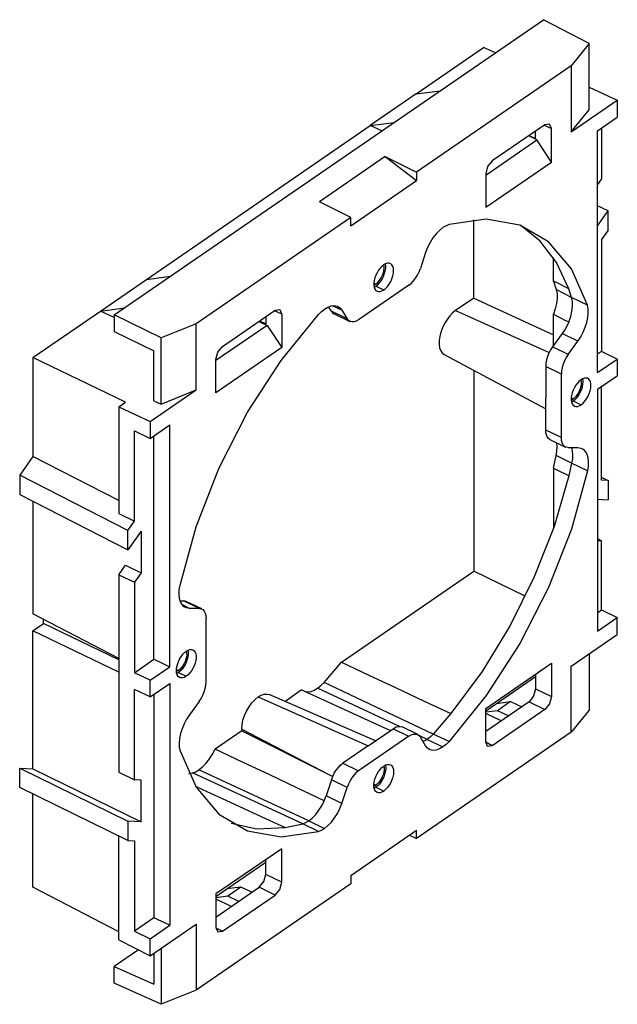
# Model space of a CAD drawing. Extents: x 110.75 to 115.13, y 254.07 to 261.29.
import ezdxf

# ---------------------------------------------------------------- set-up
doc = ezdxf.new("R2010")
doc.units = 0
doc.layers.get('0').update_dxf_attribs({"linetype": 'CONTINUOUS'})

msp = doc.modelspace()

# ---------------------------------------------------------------- linework, layer by layer
at = {"color": 7}
for p, q in [((111.445423, 259.123405), (114.590794, 261.287606)), ((114.926106, 261.112988), (114.590794, 261.287606)), ((114.926106, 261.112988), (114.794211, 260.948533)), ((114.926106, 260.627001), (114.926106, 261.112988)), ((113.658046, 260.743835), (114.15246, 261.084021)), ((114.238646, 261.045308), (114.15246, 261.084021)), ((114.794211, 260.948533), (113.661327, 260.169042)), ((114.794211, 260.948533), (114.794211, 260.464849)), ((113.658046, 260.743835), (113.320583, 260.51164)), ((113.658046, 260.743835), (113.83397, 260.766867)), ((114.926106, 260.792842), (115.131704, 260.697064)), ((114.794211, 260.464849), (115.131704, 260.697064)), ((115.131704, 260.697064), (115.131704, 260.572452)), ((114.794211, 260.464849), (114.926106, 260.627001)), ((111.681474, 259.383836), (113.320583, 260.51164)), ((113.320583, 260.51164), (113.496507, 260.534672)), ((113.405524, 260.47207), (113.320583, 260.51164)), ((114.601411, 260.517172), (114.215724, 260.251796)), ((114.595775, 260.513293), (114.649613, 260.48911)), ((114.635496, 260.522692), (114.601411, 260.517172)), ((114.649613, 260.48911), (114.635496, 260.522692)), ((114.987077, 260.47294), (115.131704, 260.572452)), ((114.542758, 260.406357), (114.482739, 260.435519)), ((114.486957, 260.438421), (114.533023, 260.417728)), ((114.533023, 260.417728), (114.533023, 260.470117)), ((114.649613, 260.244151), (114.649613, 260.48911)), ((114.987077, 258.700466), (114.987077, 260.47294)), ((115.016797, 260.493389), (115.016797, 260.121869)), ((114.167522, 260.148173), (114.542758, 260.406357)), ((114.649613, 260.244151), (114.542758, 260.406357)), ((113.431932, 260.284441), (112.949841, 259.952734)), ((113.431932, 260.284441), (113.661327, 260.169042)), ((113.431932, 260.284441), (113.661327, 260.107796)), ((114.167522, 259.912444), (114.649613, 260.244151)), ((114.215724, 260.251796), (114.181639, 260.210412)), ((113.661327, 260.169042), (113.661327, 260.107796)), ((114.181639, 260.210412), (114.167522, 260.157403)), ((114.167522, 260.157403), (114.167522, 259.912444)), ((113.179236, 259.776089), (113.661327, 260.107796)), ((115.016797, 260.121869), (114.987077, 260.079623)), ((113.179236, 259.837335), (112.949841, 259.952734)), ((115.065006, 259.886983), (114.987077, 259.922592)), ((114.987077, 259.776211), (115.065006, 259.886983)), ((115.065006, 259.745562), (115.065006, 259.886983)), ((113.179236, 259.837335), (112.046353, 259.057844)), ((113.179236, 259.776089), (113.179236, 259.837335)), ((114.171871, 259.824596), (113.898624, 259.785499)), ((114.080147, 259.246818), (114.080147, 259.820305)), ((114.418051, 259.78218), (114.171871, 259.824596)), ((113.80382, 259.717406), (113.780523, 259.687181)), ((113.828734, 259.74325), (113.80382, 259.717406)), ((113.854469, 259.763889), (113.828734, 259.74325)), ((113.876815, 259.777059), (113.854469, 259.763889)), ((113.898624, 259.785499), (113.876815, 259.777059)), ((114.628298, 259.659777), (114.418051, 259.78218)), ((114.567503, 259.664529), (114.424221, 259.779918)), ((115.065006, 259.745562), (115.016797, 259.677036)), ((113.759585, 259.653541), (113.741677, 259.617559)), ((113.780523, 259.687181), (113.759585, 259.653541)), ((114.68564, 259.508345), (114.567503, 259.664529)), ((114.79504, 259.461797), (114.628298, 259.659777)), ((115.016797, 259.677036), (115.016797, 258.855645)), ((113.727369, 259.580384), (113.688698, 259.463308)), ((113.741677, 259.617559), (113.727369, 259.580384)), ((113.434389, 259.498096), (113.420282, 259.490154)), ((113.434956, 259.482342), (113.432818, 259.497389)), ((113.447955, 259.502203), (113.434389, 259.498096)), ((113.460457, 259.502317), (113.447955, 259.502203)), ((113.471415, 259.498433), (113.460457, 259.502317)), ((113.480408, 259.490702), (113.471415, 259.498433)), ((114.663056, 259.371684), (114.663056, 259.544363)), ((114.77628, 259.314479), (114.68564, 259.508345)), ((113.371564, 259.43266), (113.362574, 259.413948)), ((113.382214, 259.450203), (113.371564, 259.43266)), ((113.394159, 259.465978), (113.382214, 259.450203)), ((113.406994, 259.479448), (113.394159, 259.465978)), ((113.420282, 259.490154), (113.406994, 259.479448)), ((113.411784, 259.41518), (113.41753, 259.431657)), ((113.41753, 259.431657), (113.421315, 259.447936)), ((113.422533, 259.477592), (113.419922, 259.489906)), ((113.420031, 259.409297), (113.42711, 259.428288)), ((113.421315, 259.447936), (113.423003, 259.463433)), ((113.423003, 259.463433), (113.422533, 259.477592)), ((113.42711, 259.428288), (113.432054, 259.447208)), ((113.432054, 259.447208), (113.434699, 259.465427)), ((113.434699, 259.465427), (113.434956, 259.482342)), ((113.487091, 259.479419), (113.480408, 259.490702)), ((113.491206, 259.465019), (113.487091, 259.479419)), ((113.487091, 259.409115), (113.491206, 259.429178)), ((113.492595, 259.448055), (113.491206, 259.465019)), ((113.491206, 259.429178), (113.492595, 259.448055)), ((113.66722, 259.414537), (113.679159, 259.438525)), ((113.679159, 259.438525), (113.688698, 259.463308)), ((114.912272, 259.19537), (114.79504, 259.461797)), ((111.344011, 259.151641), (111.681474, 259.383836)), ((111.681474, 259.383836), (111.857399, 259.406868)), ((113.348246, 259.356785), (113.362828, 259.349586)), ((113.350729, 259.375579), (113.348277, 259.35723)), ((113.348277, 259.35723), (113.348277, 259.340279)), ((113.355549, 259.394702), (113.350729, 259.375579)), ((113.362574, 259.413948), (113.355549, 259.394702)), ((113.362828, 259.349586), (113.374188, 259.358774)), ((113.374188, 259.358774), (113.385141, 259.370378)), ((113.375953, 259.344832), (113.388641, 259.358088)), ((113.385141, 259.370378), (113.395293, 259.383981)), ((113.388641, 259.358088), (113.400472, 259.373604)), ((113.395293, 259.383981), (113.404282, 259.399096)), ((113.400472, 259.373604), (113.411052, 259.390865)), ((113.404282, 259.399096), (113.411784, 259.41518)), ((113.411052, 259.390865), (113.420031, 259.409297)), ((113.460457, 259.349566), (113.471415, 259.368529)), ((113.471415, 259.368529), (113.480408, 259.388637)), ((113.480408, 259.388637), (113.487091, 259.409115)), ((113.603964, 259.340971), (113.621121, 259.354731)), ((113.621121, 259.354731), (113.637731, 259.371961)), ((113.637731, 259.371961), (113.653262, 259.39211)), ((113.653262, 259.39211), (113.66722, 259.414537)), ((114.691362, 259.357383), (114.663056, 259.371684)), ((114.663056, 259.371684), (114.684061, 259.308459)), ((114.719668, 259.343081), (114.691362, 259.357383)), ((113.603964, 259.340971), (113.236599, 259.088202)), ((113.348171, 259.341799), (113.355444, 259.345082)), ((113.348277, 259.340279), (113.350729, 259.325304)), ((113.350292, 259.327041), (113.362828, 259.334276)), ((113.350729, 259.325304), (113.355549, 259.312815)), ((113.355444, 259.345082), (113.362828, 259.349586)), ((113.355549, 259.312815), (113.362574, 259.303237)), ((113.362574, 259.303237), (113.371564, 259.296896)), ((113.362828, 259.334276), (113.375953, 259.344832)), ((113.362828, 259.334276), (113.420282, 259.306443)), ((113.371564, 259.296896), (113.382214, 259.294008)), ((113.382214, 259.294008), (113.394159, 259.294672)), ((113.394159, 259.294672), (113.406994, 259.298864)), ((113.406994, 259.298864), (113.420282, 259.306443)), ((113.420282, 259.306443), (113.434389, 259.317915)), ((113.434389, 259.317915), (113.447955, 259.332476)), ((113.447955, 259.332476), (113.460457, 259.349566)), ((114.684061, 259.308459), (114.689951, 259.278469)), ((114.797365, 259.251037), (114.684061, 259.308459)), ((114.747974, 259.32878), (114.719668, 259.343081)), ((114.77628, 259.314479), (114.747974, 259.32878)), ((114.797365, 259.251037), (114.77628, 259.314479)), ((114.080147, 259.246818), (113.947301, 259.155412)), ((114.080147, 259.246818), (114.663056, 258.976285)), ((114.690734, 259.244165), (114.686381, 259.206756)), ((114.689951, 259.278469), (114.690734, 259.244165)), ((114.803201, 259.221263), (114.797365, 259.251037)), ((114.912272, 259.19537), (114.797365, 259.251037)), ((114.803947, 259.187196), (114.803201, 259.221263)), ((110.849596, 258.811455), (111.344011, 259.151641)), ((111.344011, 259.151641), (111.519935, 259.174674)), ((111.445423, 259.104398), (111.344011, 259.151641)), ((112.239152, 258.891798), (112.624839, 259.157173)), ((112.673041, 259.129111), (112.619203, 259.153295)), ((112.624839, 259.157173), (112.658924, 259.162693)), ((112.658924, 259.162693), (112.673041, 259.129111)), ((112.941939, 259.127244), (112.963748, 259.148815)), ((112.963748, 259.148815), (112.986094, 259.166396)), ((112.986094, 259.166396), (113.01183, 259.181171)), ((113.01183, 259.181171), (113.036744, 259.189612)), ((113.036959, 259.149602), (113.016586, 259.183247)), ((113.036744, 259.189612), (113.060041, 259.191447)), ((113.036959, 259.149602), (113.045606, 259.138765)), ((113.151865, 259.093935), (113.036959, 259.149602)), ((113.113195, 259.157797), (113.04473, 259.190965)), ((113.045606, 259.138765), (113.056295, 259.131351)), ((113.060041, 259.191447), (113.080978, 259.186619)), ((113.080978, 259.186619), (113.098887, 259.175281)), ((113.098887, 259.175281), (113.113195, 259.157797)), ((113.113195, 259.157797), (113.151865, 259.093935)), ((113.92531, 259.137723), (113.904052, 259.115506)), ((113.947301, 259.155412), (113.92531, 259.137723)), ((113.947301, 259.155412), (114.633587, 258.848482)), ((114.677045, 259.167556), (114.663056, 259.127944)), ((114.686381, 259.206756), (114.677045, 259.167556)), ((114.790243, 259.111124), (114.799576, 259.150044)), ((114.799576, 259.150044), (114.803947, 259.187196)), ((114.917816, 259.168242), (114.912272, 259.19537)), ((114.916041, 259.10383), (114.919085, 259.137422)), ((114.919085, 259.137422), (114.917816, 259.168242)), ((111.790704, 258.955645), (111.445423, 259.123405)), ((111.445423, 259.123405), (111.445423, 259.000912)), ((112.506167, 259.07552), (112.566186, 259.046359)), ((112.556452, 259.05773), (112.510385, 259.078422)), ((112.556452, 259.110118), (112.556452, 259.05773)), ((112.668692, 258.79032), (112.941939, 259.127244)), ((112.673041, 259.129111), (112.673041, 258.884153)), ((113.056295, 259.131351), (113.171201, 259.075684)), ((113.161404, 259.082279), (113.151865, 259.093935)), ((113.173343, 259.07472), (113.161404, 259.082279)), ((113.187301, 259.071502), (113.173343, 259.07472)), ((113.202833, 259.072725), (113.187301, 259.071502)), ((113.219442, 259.078352), (113.202833, 259.072725)), ((113.236599, 259.088202), (113.219442, 259.078352)), ((113.884232, 259.0895), (113.866511, 259.060571)), ((113.904052, 259.115506), (113.884232, 259.0895)), ((114.663056, 259.127944), (114.691362, 259.113912)), ((114.663056, 258.895847), (114.663056, 259.127944)), ((114.691362, 259.113912), (114.719668, 259.09988)), ((114.719668, 259.09988), (114.747974, 259.085848)), ((114.747974, 259.085848), (114.77628, 259.071816)), ((114.77628, 259.071816), (114.762505, 259.041821)), ((114.77628, 259.071816), (114.790243, 259.111124)), ((114.897505, 259.032392), (114.908776, 259.068469)), ((114.908776, 259.068469), (114.916041, 259.10383)), ((111.445423, 259.000912), (111.736897, 258.859295)), ((112.046353, 259.057844), (111.790704, 258.955645)), ((112.046353, 258.57416), (112.046353, 259.057844)), ((112.566186, 259.046359), (112.19095, 258.788174)), ((112.566186, 259.046359), (112.673041, 258.884153)), ((113.839634, 258.997857), (113.831372, 258.96616)), ((113.851478, 259.02968), (113.839634, 258.997857)), ((113.866511, 259.060571), (113.851478, 259.02968)), ((114.746515, 259.013084), (114.728653, 258.986223)), ((114.762505, 259.041821), (114.746515, 259.013084)), ((114.864403, 258.962392), (114.882566, 258.996678)), ((114.882566, 258.996678), (114.897505, 259.032392)), ((111.790704, 258.469658), (111.790704, 258.955645)), ((113.826967, 258.935643), (113.826566, 258.907321)), ((113.831372, 258.96616), (113.826967, 258.935643)), ((114.728653, 258.986223), (114.657431, 258.888097)), ((114.84356, 258.930556), (114.728653, 258.986223)), ((114.772338, 258.83243), (114.84356, 258.930556)), ((114.84356, 258.930556), (114.864403, 258.962392)), ((111.736897, 258.493828), (111.736897, 258.859295)), ((112.673041, 258.884153), (112.19095, 258.552446)), ((112.19095, 258.797404), (112.205068, 258.850413)), ((112.205068, 258.850413), (112.239152, 258.891798)), ((113.826566, 258.907321), (113.830183, 258.882139)), ((113.830183, 258.882139), (113.837697, 258.860932)), ((113.837697, 258.860932), (113.848857, 258.844408)), ((114.643088, 258.866111), (114.63067, 258.842402)), ((114.657431, 258.888097), (114.643088, 258.866111)), ((114.772338, 258.83243), (114.657431, 258.888097)), ((115.016797, 258.855645), (114.987077, 258.835196)), ((115.131704, 258.799978), (115.016797, 258.855645)), ((110.849596, 258.811455), (110.849596, 258.085824)), ((111.528938, 258.483332), (110.849596, 258.811455)), ((112.19095, 258.552446), (112.19095, 258.797404)), ((112.422513, 258.409131), (112.668692, 258.79032)), ((113.848857, 258.844408), (113.863294, 258.833115)), ((113.863294, 258.833115), (114.60702, 258.434368)), ((114.613126, 258.792871), (114.608559, 258.768631)), ((114.620576, 258.817726), (114.613126, 258.792871)), ((114.63067, 258.842402), (114.620576, 258.817726)), ((114.745577, 258.786735), (114.735482, 258.762059)), ((114.757994, 258.810444), (114.745577, 258.786735)), ((114.772338, 258.83243), (114.757994, 258.810444)), ((114.987077, 258.700466), (115.131704, 258.799978)), ((115.131704, 258.799978), (115.131704, 258.677504)), ((114.080147, 258.716849), (114.080147, 257.24368)), ((114.608559, 258.768631), (114.60702, 258.745779)), ((114.721927, 258.690112), (114.60702, 258.745779)), ((114.60702, 258.745779), (114.60702, 258.512457)), ((114.723465, 258.712964), (114.721927, 258.690112)), ((114.728033, 258.737204), (114.723465, 258.712964)), ((114.735482, 258.762059), (114.728033, 258.737204)), ((114.721927, 258.223469), (114.721927, 258.690112)), ((114.853266, 258.637451), (114.840431, 258.623981)), ((114.866554, 258.648158), (114.853266, 258.637451)), ((114.868565, 258.63746), (114.866195, 258.64791)), ((114.879111, 258.655403), (114.866554, 258.648158)), ((114.869362, 258.625599), (114.868565, 258.63746)), ((114.880831, 258.645134), (114.87909, 258.655393)), ((114.891287, 258.659636), (114.879111, 258.655403)), ((114.880025, 258.615015), (114.881414, 258.633892)), ((114.881414, 258.633892), (114.880831, 258.645134)), ((114.902711, 258.66073), (114.891287, 258.659636)), ((114.913036, 258.65865), (114.902711, 258.66073)), ((114.921949, 258.653461), (114.913036, 258.65865)), ((114.929179, 258.64532), (114.921949, 258.653461)), ((114.934506, 258.634474), (114.929179, 258.64532)), ((114.937769, 258.621253), (114.934506, 258.634474)), ((114.987077, 258.577992), (115.131704, 258.677504)), ((111.70886, 258.341945), (112.046353, 258.57416)), ((111.790704, 258.469658), (112.046353, 258.57416)), ((114.808846, 258.571952), (114.801821, 258.552706)), ((114.817837, 258.590664), (114.808846, 258.571952)), ((114.828486, 258.608206), (114.817837, 258.590664)), ((114.840431, 258.623981), (114.828486, 258.608206)), ((114.84258, 258.543525), (114.851712, 258.559328)), ((114.851712, 258.559328), (114.859206, 258.576084)), ((114.859206, 258.576084), (114.864775, 258.59315)), ((114.860234, 258.554367), (114.869227, 258.574474)), ((114.864775, 258.59315), (114.868204, 258.609869)), ((114.868204, 258.609869), (114.869362, 258.625599)), ((114.869227, 258.574474), (114.87591, 258.594953)), ((114.87591, 258.594953), (114.880025, 258.615015)), ((114.92668, 258.54664), (114.933363, 258.567119)), ((114.933363, 258.567119), (114.937478, 258.587182)), ((114.937478, 258.587182), (114.938867, 258.606058)), ((114.938867, 258.606058), (114.937769, 258.621253)), ((114.987077, 258.577992), (114.987077, 256.805518)), ((115.016797, 257.91178), (115.016797, 258.598441)), ((111.736897, 258.493828), (111.790704, 258.469658)), ((114.60702, 258.279136), (114.60702, 258.512457)), ((114.794444, 258.499803), (114.801716, 258.503085)), ((114.794519, 258.514789), (114.809101, 258.507589)), ((114.797001, 258.533583), (114.794549, 258.515234)), ((114.794549, 258.515234), (114.794549, 258.498283)), ((114.794549, 258.498283), (114.797001, 258.483308)), ((114.796564, 258.485045), (114.809101, 258.49228)), ((114.801821, 258.552706), (114.797001, 258.533583)), ((114.801716, 258.503085), (114.809101, 258.507589)), ((114.809101, 258.507589), (114.820857, 258.517149)), ((114.809101, 258.49228), (114.823208, 258.503752)), ((114.809101, 258.49228), (114.866554, 258.464446)), ((114.820857, 258.517149), (114.832162, 258.529283)), ((114.823208, 258.503752), (114.836774, 258.518313)), ((114.832162, 258.529283), (114.84258, 258.543525)), ((114.836774, 258.518313), (114.849276, 258.535403)), ((114.849276, 258.535403), (114.860234, 258.554367)), ((114.880662, 258.475918), (114.894227, 258.490479)), ((114.894227, 258.490479), (114.906729, 258.50757)), ((114.906729, 258.50757), (114.917687, 258.526533)), ((114.917687, 258.526533), (114.92668, 258.54664)), ((111.479046, 258.449003), (111.528938, 258.483332)), ((111.479046, 258.449003), (111.70886, 258.341945)), ((111.479046, 258.449003), (111.479046, 257.66655)), ((114.797001, 258.483308), (114.801821, 258.470819)), ((114.801821, 258.470819), (114.808846, 258.46124)), ((114.808846, 258.46124), (114.817837, 258.454899)), ((114.817837, 258.454899), (114.828486, 258.452012)), ((114.828486, 258.452012), (114.840431, 258.452675)), ((114.840431, 258.452675), (114.853266, 258.456868)), ((114.853266, 258.456868), (114.866554, 258.464446)), ((114.866554, 258.464446), (114.880662, 258.475918)), ((112.212266, 257.997404), (112.422513, 258.409131)), ((111.593953, 257.610883), (111.593953, 258.272999)), ((111.593953, 258.272999), (111.70886, 258.217332)), ((111.70886, 258.341945), (111.70886, 258.217332)), ((111.70886, 258.217332), (111.853487, 258.316844)), ((111.853487, 256.544371), (111.853487, 258.316844)), ((114.608331, 258.259911), (114.60702, 258.279136)), ((114.721927, 258.223469), (114.60702, 258.279136)), ((111.736897, 256.59888), (111.736897, 258.236624)), ((114.612227, 258.243014), (114.608331, 258.259911)), ((114.618604, 258.228902), (114.612227, 258.243014)), ((114.627287, 258.217959), (114.618604, 258.228902)), ((114.63804, 258.210484), (114.627287, 258.217959)), ((114.63804, 258.210484), (114.752947, 258.154817)), ((114.723465, 258.202734), (114.721927, 258.223469)), ((114.728033, 258.184778), (114.723465, 258.202734)), ((114.691017, 258.157214), (114.688538, 258.18602)), ((114.689511, 258.125564), (114.691017, 258.157214)), ((114.735482, 258.170175), (114.728033, 258.184778)), ((114.745577, 258.159391), (114.735482, 258.170175)), ((114.757994, 258.152769), (114.745577, 258.159391)), ((114.772338, 258.150522), (114.757994, 258.152769)), ((114.772338, 258.150522), (114.84356, 258.150406)), ((114.796576, 258.150482), (114.80223, 258.126)), ((114.80223, 258.126), (114.804265, 258.098248)), ((114.84356, 258.150406), (114.864403, 258.147253)), ((114.864403, 258.147253), (114.882566, 258.13796)), ((114.882566, 258.13796), (114.897505, 258.122805)), ((110.849596, 258.085824), (110.753178, 257.948772)), ((111.479046, 257.763052), (110.849596, 258.085824)), ((114.663056, 257.999802), (114.684061, 258.091932)), ((114.684061, 258.091932), (114.689511, 258.125564)), ((114.797365, 258.035815), (114.684061, 258.091932)), ((114.802629, 258.06793), (114.797365, 258.035815)), ((114.804265, 258.098248), (114.802629, 258.06793)), ((114.897505, 258.122805), (114.908776, 258.102238)), ((114.908776, 258.102238), (114.916041, 258.076875)), ((114.916041, 258.076875), (114.919085, 258.047472)), ((112.045524, 257.569968), (112.212266, 257.997404)), ((114.691362, 257.985691), (114.663056, 257.999802)), ((114.663056, 257.999802), (114.663056, 257.557663)), ((114.719668, 257.971579), (114.691362, 257.985691)), ((114.797365, 258.035815), (114.77628, 257.943357)), ((114.912272, 257.980148), (114.797365, 258.035815)), ((114.917816, 258.014905), (114.912272, 257.980148)), ((114.919085, 258.047472), (114.917816, 258.014905)), ((110.753178, 257.948772), (110.753178, 257.80735)), ((111.545744, 257.542357), (110.753178, 257.948772)), ((114.77628, 257.943357), (114.668304, 257.572938)), ((114.747974, 257.957468), (114.719668, 257.971579)), ((114.77628, 257.943357), (114.747974, 257.957468)), ((114.912272, 257.980148), (114.79504, 257.552395)), ((115.016797, 257.932645), (115.065006, 257.909596)), ((115.065006, 257.909596), (115.016797, 257.91178)), ((115.065006, 257.909596), (115.065006, 257.768174)), ((110.753178, 257.80735), (111.545744, 257.400935)), ((114.987077, 257.771706), (115.065006, 257.768174)), ((110.849596, 257.757909), (110.849596, 256.932152)), ((111.479046, 257.66655), (111.593953, 257.610883)), ((111.545744, 257.542357), (111.593953, 257.610883)), ((111.928292, 257.142215), (112.045524, 257.569968)), ((114.668304, 257.572938), (114.523681, 257.203699)), ((114.79504, 257.552395), (114.628298, 257.124958)), ((111.545744, 257.400935), (111.545744, 257.542357)), ((111.642162, 257.537987), (111.545744, 257.400935)), ((111.642162, 257.537987), (111.642162, 257.231801)), ((115.016797, 257.466947), (114.987077, 257.481345)), ((115.016797, 257.466947), (114.987077, 257.468294)), ((115.016797, 256.960697), (115.016797, 257.466947)), ((111.479046, 257.218942), (111.528938, 257.28986)), ((111.528938, 257.28986), (111.642162, 257.231801)), ((111.479046, 257.218942), (111.593953, 257.163275)), ((111.479046, 257.218942), (111.479046, 255.770969)), ((111.642162, 257.231801), (111.593953, 257.163275)), ((113.111123, 256.576934), (114.080147, 257.24368)), ((114.457737, 257.061303), (114.080147, 257.24368)), ((114.523681, 257.203699), (114.346301, 256.84557)), ((111.593953, 257.163275), (111.593953, 256.500526)), ((111.922748, 257.107457), (111.928292, 257.142215)), ((114.628298, 257.124958), (114.418051, 256.713232)), ((111.921478, 257.074891), (111.922748, 257.107457)), ((111.924522, 257.045487), (111.921478, 257.074891)), ((111.931788, 257.020124), (111.924522, 257.045487)), ((111.929081, 257.027547), (111.953319, 257.027508)), ((111.943058, 256.999558), (111.931788, 257.020124)), ((111.957998, 256.984402), (111.943058, 256.999558)), ((111.997004, 256.971956), (111.944832, 256.997231)), ((111.953319, 257.027508), (111.963445, 257.026421)), ((112.068225, 256.971841), (111.953319, 257.027508)), ((111.97616, 256.975109), (111.957998, 256.984402)), ((111.963445, 257.026421), (111.97271, 257.023213)), ((112.087617, 256.967546), (111.97271, 257.023213)), ((111.997004, 256.971956), (111.97616, 256.975109)), ((112.068225, 256.971841), (111.997004, 256.971956)), ((112.068225, 256.971841), (112.082569, 256.969593)), ((111.479046, 256.604357), (110.849596, 256.932152)), ((112.082569, 256.969593), (112.094986, 256.962972)), ((112.094986, 256.962972), (112.105081, 256.952187)), ((112.105081, 256.952187), (112.112531, 256.937584)), ((112.112531, 256.937584), (112.117098, 256.919629)), ((112.117098, 256.919629), (112.118637, 256.898894)), ((112.118637, 256.432251), (112.118637, 256.898894)), ((114.987077, 256.940248), (115.016797, 256.960697)), ((114.987077, 256.805518), (115.131704, 256.90503)), ((115.016797, 256.960697), (115.131704, 256.90503)), ((115.131704, 256.780418), (115.131704, 256.90503)), ((110.849596, 256.808317), (110.926743, 256.861398)), ((110.926743, 256.861398), (110.926743, 256.891977)), ((111.479046, 256.594634), (110.926743, 256.861398)), ((114.346301, 256.84557), (114.140932, 256.508178)), ((110.849596, 255.796067), (110.849596, 256.808317)), ((111.479046, 256.504291), (110.849596, 256.808317)), ((114.794211, 256.548203), (115.131704, 256.780418)), ((114.418051, 256.713232), (114.171871, 256.332042)), ((111.927527, 256.604443), (111.937853, 256.620732)), ((111.937853, 256.620732), (111.949277, 256.635359)), ((111.949277, 256.635359), (111.961453, 256.647881)), ((111.961453, 256.647881), (111.97401, 256.657916)), ((111.975043, 256.615697), (111.971258, 256.599419)), ((111.97365, 256.657668), (111.976261, 256.645354)), ((111.97401, 256.657916), (111.987297, 256.665495)), ((111.976731, 256.631194), (111.975043, 256.615697)), ((111.976261, 256.645354), (111.976731, 256.631194)), ((111.985782, 256.614969), (111.980838, 256.59605)), ((111.988427, 256.633189), (111.985782, 256.614969)), ((111.986546, 256.665151), (111.988684, 256.650103)), ((111.987297, 256.665495), (112.000132, 256.669687)), ((111.988684, 256.650103), (111.988427, 256.633189)), ((112.000132, 256.669687), (112.012078, 256.670351)), ((112.012078, 256.670351), (112.022727, 256.667463)), ((112.022727, 256.667463), (112.031717, 256.661122)), ((112.031717, 256.661122), (112.038742, 256.651544)), ((112.038742, 256.651544), (112.043563, 256.639055)), ((112.043563, 256.639055), (112.046015, 256.62408)), ((112.046015, 256.62408), (112.046015, 256.607129)), ((114.926106, 256.638954), (114.926106, 256.22667)), ((111.593953, 256.500526), (111.736897, 256.59888)), ((111.70886, 256.444859), (111.853487, 256.544371)), ((111.736897, 256.59888), (111.853487, 256.544371)), ((111.902795, 256.533011), (111.906057, 256.550721)), ((111.906057, 256.550721), (111.911384, 256.568898)), ((111.911384, 256.568898), (111.918614, 256.586989)), ((111.918614, 256.586989), (111.927527, 256.604443)), ((111.938869, 256.53814), (111.927916, 256.526536)), ((111.949021, 256.551743), (111.938869, 256.53814)), ((111.9542, 256.541366), (111.942369, 256.52585)), ((111.95801, 256.566858), (111.949021, 256.551743)), ((111.96478, 256.558626), (111.9542, 256.541366)), ((111.965512, 256.582942), (111.95801, 256.566858)), ((111.973759, 256.577058), (111.96478, 256.558626)), ((111.971258, 256.599419), (111.965512, 256.582942)), ((111.980838, 256.59605), (111.973759, 256.577058)), ((112.031717, 256.550411), (112.022727, 256.531698)), ((112.038742, 256.569656), (112.031717, 256.550411)), ((112.043563, 256.588779), (112.038742, 256.569656)), ((112.046015, 256.607129), (112.043563, 256.588779)), ((112.982967, 256.42868), (113.111123, 256.576934)), ((113.111123, 256.576934), (113.311618, 256.48285)), ((114.167522, 256.23821), (114.649613, 256.569917)), ((114.649613, 256.569917), (114.649613, 256.324958)), ((114.794211, 256.064518), (114.794211, 256.548203)), ((111.70886, 256.444859), (111.593953, 256.500526)), ((111.901696, 256.516304), (111.902795, 256.533011)), ((111.903086, 256.49934), (111.901696, 256.516304)), ((111.909172, 256.512843), (111.901899, 256.509561)), ((111.901974, 256.524547), (111.916556, 256.517347)), ((111.907201, 256.48494), (111.903086, 256.49934)), ((111.916556, 256.502038), (111.90402, 256.494803)), ((111.913883, 256.473657), (111.907201, 256.48494)), ((111.916556, 256.517347), (111.909172, 256.512843)), ((111.922876, 256.465926), (111.913883, 256.473657)), ((111.927916, 256.526536), (111.916556, 256.517347)), ((111.92968, 256.512594), (111.916556, 256.502038)), ((111.916556, 256.502038), (111.97401, 256.474204)), ((111.933834, 256.462042), (111.922876, 256.465926)), ((111.942369, 256.52585), (111.92968, 256.512594)), ((111.959902, 256.466263), (111.946336, 256.462156)), ((111.97401, 256.474204), (111.959902, 256.466263)), ((111.987297, 256.484911), (111.97401, 256.474204)), ((112.000132, 256.498381), (111.987297, 256.484911)), ((112.012078, 256.514156), (112.000132, 256.498381)), ((112.022727, 256.531698), (112.012078, 256.514156)), ((113.311618, 256.48285), (113.512111, 256.388766)), ((114.140932, 256.508178), (113.913097, 256.200597)), ((114.24744, 256.274872), (114.533023, 256.471371)), ((114.533023, 256.489696), (114.533023, 256.381605)), ((111.70886, 256.322384), (111.70886, 256.444859)), ((111.70886, 256.322384), (111.853487, 256.421896)), ((111.853487, 256.421896), (111.853487, 254.649423)), ((111.946336, 256.462156), (111.933834, 256.462042)), ((112.112531, 256.385158), (112.117098, 256.409399)), ((112.117098, 256.409399), (112.118637, 256.432251)), ((112.935216, 256.386338), (112.959382, 256.405352)), ((112.959382, 256.405352), (112.982967, 256.42868)), ((113.783717, 256.050786), (112.982967, 256.42868)), ((111.593953, 255.715302), (111.593953, 256.378051)), ((111.70886, 256.322384), (111.593953, 256.378051)), ((111.736897, 256.341676), (111.736897, 254.703932)), ((112.082569, 256.311918), (112.094986, 256.335627)), ((112.094986, 256.335627), (112.105081, 256.360303)), ((112.105081, 256.360303), (112.112531, 256.385158)), ((112.477411, 256.303969), (112.501028, 256.323174)), ((112.501028, 256.323174), (112.522817, 256.335654)), ((112.501028, 256.323174), (113.305375, 255.963443)), ((112.522817, 256.335654), (112.543894, 256.342705)), ((112.543894, 256.342705), (112.563571, 256.344095)), ((112.563571, 256.344095), (112.581205, 256.33978)), ((113.360134, 256.00112), (112.581205, 256.33978)), ((112.694722, 256.290425), (112.81634, 256.374106)), ((113.018791, 256.281368), (112.81634, 256.374106)), ((112.84628, 256.36039), (112.866675, 256.359271)), ((112.866675, 256.359271), (112.888634, 256.363303)), ((112.888634, 256.363303), (112.911656, 256.372395)), ((112.911656, 256.372395), (112.935216, 256.386338)), ((113.535628, 256.106637), (112.935216, 256.386338)), ((113.512111, 256.388766), (113.712604, 256.294682)), ((114.171871, 256.332042), (113.898624, 255.995119)), ((114.518906, 256.328596), (114.484822, 256.287212)), ((114.533023, 256.381605), (114.518906, 256.328596)), ((114.533023, 256.381605), (114.649613, 256.324958)), ((114.649613, 256.324958), (114.635496, 256.271949)), ((112.068225, 256.289932), (111.997004, 256.191807)), ((112.068225, 256.289932), (112.082569, 256.311918)), ((112.415427, 256.219236), (112.433772, 256.250982)), ((112.433772, 256.250982), (112.454701, 256.279593)), ((112.454701, 256.279593), (112.477411, 256.303969)), ((113.221259, 256.188642), (113.018791, 256.281368)), ((113.712604, 256.294682), (113.913097, 256.200597)), ((114.484822, 256.287212), (114.167522, 256.068891)), ((114.167522, 256.219884), (114.24744, 256.274872)), ((114.24744, 256.274872), (114.35007, 256.288308)), ((114.35007, 256.288308), (114.253652, 256.221967)), ((114.35007, 256.288308), (114.431371, 256.250434)), ((114.484822, 256.287212), (114.601411, 256.230565)), ((114.635496, 256.271949), (114.601411, 256.230565)), ((111.997004, 256.191807), (111.97616, 256.159971)), ((112.389185, 256.151292), (112.400372, 256.185575)), ((112.400372, 256.185575), (112.415427, 256.219236)), ((113.423742, 256.095927), (113.221259, 256.188642)), ((113.913097, 256.200597), (113.783717, 256.050786)), ((114.167522, 255.993251), (114.167522, 256.23821)), ((114.253652, 256.221967), (114.167522, 256.210691)), ((114.281875, 256.147573), (114.167522, 256.200844)), ((114.601411, 256.230565), (114.215724, 255.965189)), ((114.334953, 256.184093), (114.253652, 256.221967)), ((114.926106, 256.22667), (114.794211, 256.064518)), ((111.957998, 256.125684), (111.943058, 256.08997)), ((111.97616, 256.159971), (111.957998, 256.125684)), ((112.37997, 256.086105), (112.382296, 256.117705)), ((112.382296, 256.117705), (112.389185, 256.151292)), ((113.506922, 256.099998), (113.524167, 256.105576)), ((113.524167, 256.105576), (113.540197, 256.106368)), ((113.540197, 256.106368), (113.554456, 256.102346)), ((111.931788, 256.053894), (111.924522, 256.018532)), ((111.943058, 256.08997), (111.931788, 256.053894)), ((112.37997, 256.073858), (112.185717, 255.9402)), ((112.37997, 256.086105), (112.37997, 256.073858)), ((112.37997, 256.086105), (113.018981, 255.753916)), ((112.37997, 256.073858), (113.018981, 255.753916)), ((113.603964, 256.03416), (113.236599, 255.781391)), ((113.305375, 255.963443), (113.489058, 256.089827)), ((113.468285, 256.075534), (113.423742, 256.095927)), ((113.489058, 256.089827), (113.506922, 256.099998)), ((113.489058, 256.089827), (113.603964, 256.03416)), ((113.669362, 256.046679), (113.554456, 256.102346)), ((113.603964, 256.03416), (113.621121, 256.044011)), ((113.621121, 256.044011), (113.637731, 256.049637)), ((113.637731, 256.049637), (113.653262, 256.050861)), ((113.653262, 256.050861), (113.66722, 256.047642)), ((114.794211, 256.064518), (113.661327, 255.285027)), ((113.66722, 256.047642), (113.679159, 256.040084)), ((113.679159, 256.040084), (113.688698, 256.028427)), ((113.739563, 256.011634), (113.679855, 256.039449)), ((113.783717, 256.050786), (113.761908, 256.029215)), ((113.898624, 255.995119), (113.783717, 256.050786)), ((111.924522, 256.018532), (111.921478, 255.984941)), ((111.921478, 255.984941), (111.922748, 255.954121)), ((113.305375, 255.963443), (113.121692, 255.837058)), ((113.727369, 255.964566), (113.688698, 256.028427)), ((113.724231, 256.002119), (113.709071, 255.994783)), ((113.739563, 256.011634), (113.724231, 256.002119)), ((113.741677, 255.947081), (113.727369, 255.964566)), ((113.761908, 256.029215), (113.739563, 256.011634)), ((113.739563, 256.011634), (113.854469, 255.955967)), ((113.876815, 255.973548), (113.854469, 255.955967)), ((113.898624, 255.995119), (113.876815, 255.973548)), ((114.181639, 255.959669), (114.167522, 255.993251)), ((114.215724, 255.965189), (114.167581, 255.99026)), ((114.215724, 255.965189), (114.181639, 255.959669)), ((111.922748, 255.954121), (111.928292, 255.926993)), ((111.928292, 255.926993), (112.045524, 255.660565)), ((112.144289, 255.8682), (112.166485, 255.902942)), ((112.166485, 255.902942), (112.185717, 255.9402)), ((112.385439, 255.845585), (112.185717, 255.9402)), ((113.759585, 255.935744), (113.741677, 255.947081)), ((113.780523, 255.930916), (113.759585, 255.935744)), ((113.80382, 255.932751), (113.780523, 255.930916)), ((113.828734, 255.941191), (113.80382, 255.932751)), ((113.854469, 255.955967), (113.828734, 255.941191)), ((112.093714, 255.81029), (112.119789, 255.837007)), ((112.119789, 255.837007), (112.144289, 255.8682)), ((112.585146, 255.750959), (112.385439, 255.845585)), ((113.087926, 255.806069), (113.104536, 255.823299)), ((113.104536, 255.823299), (113.121692, 255.837058)), ((113.121692, 255.837058), (113.236599, 255.781391)), ((113.406994, 255.805213), (113.420282, 255.81592)), ((113.420282, 255.81592), (113.434389, 255.823862)), ((113.432818, 255.823155), (113.434956, 255.808107)), ((113.434389, 255.823862), (113.447955, 255.827968)), ((113.447955, 255.827968), (113.460457, 255.828082)), ((113.460457, 255.828082), (113.471415, 255.824199)), ((113.471415, 255.824199), (113.480408, 255.816467)), ((113.480408, 255.816467), (113.487091, 255.805184)), ((110.753178, 255.659015), (110.753178, 255.800436)), ((110.753178, 255.800436), (110.849596, 255.796067)), ((110.753178, 255.800436), (111.545744, 255.4113)), ((110.849596, 255.796067), (111.642162, 255.406931)), ((111.479046, 255.770969), (111.593953, 255.715302)), ((111.99287, 255.758434), (112.019089, 255.765475)), ((112.019089, 255.765475), (112.042675, 255.774603)), ((112.827033, 255.39253), (112.019089, 255.765475)), ((112.042675, 255.774603), (112.066841, 255.788845)), ((112.066841, 255.788845), (112.093714, 255.81029)), ((112.871187, 255.41414), (112.066841, 255.788845)), ((112.784835, 255.656321), (112.585146, 255.750959)), ((113.018981, 255.753916), (113.046727, 255.740025)), ((113.046497, 255.739505), (113.058437, 255.763493)), ((113.058437, 255.763493), (113.072395, 255.785919)), ((113.072395, 255.785919), (113.087926, 255.806069)), ((113.202833, 255.750402), (113.187301, 255.730252)), ((113.219442, 255.767632), (113.202833, 255.750402)), ((113.236599, 255.781391), (113.219442, 255.767632)), ((113.362574, 255.739713), (113.371564, 255.758426)), ((113.371564, 255.758426), (113.382214, 255.775968)), ((113.382214, 255.775968), (113.394159, 255.791743)), ((113.394159, 255.791743), (113.406994, 255.805213)), ((113.41753, 255.757422), (113.411784, 255.740946)), ((113.421315, 255.773701), (113.41753, 255.757422)), ((113.419922, 255.815671), (113.422533, 255.803357)), ((113.42711, 255.754053), (113.420031, 255.735062)), ((113.423003, 255.789198), (113.421315, 255.773701)), ((113.422533, 255.803357), (113.423003, 255.789198)), ((113.432054, 255.772973), (113.42711, 255.754053)), ((113.434699, 255.791193), (113.432054, 255.772973)), ((113.434956, 255.808107), (113.434699, 255.791193)), ((113.487091, 255.805184), (113.491206, 255.790784)), ((113.491206, 255.754944), (113.487091, 255.734881)), ((113.491206, 255.790784), (113.492595, 255.77382)), ((113.492595, 255.77382), (113.491206, 255.754944)), ((111.642162, 255.713117), (111.593953, 255.715302)), ((111.642162, 255.406931), (111.642162, 255.713117)), ((113.036959, 255.714722), (112.998288, 255.597645)), ((113.036959, 255.714722), (113.046497, 255.739505)), ((113.151865, 255.659054), (113.036959, 255.714722)), ((113.161404, 255.683838), (113.151865, 255.659054)), ((113.173343, 255.707825), (113.161404, 255.683838)), ((113.187301, 255.730252), (113.173343, 255.707825)), ((113.348246, 255.682551), (113.362828, 255.675351)), ((113.348277, 255.682996), (113.350729, 255.701345)), ((113.348277, 255.666045), (113.348277, 255.682996)), ((113.350729, 255.701345), (113.355549, 255.720468)), ((113.362828, 255.675351), (113.355444, 255.670847)), ((113.355549, 255.720468), (113.362574, 255.739713)), ((113.374188, 255.68454), (113.362828, 255.675351)), ((113.385141, 255.696144), (113.374188, 255.68454)), ((113.388641, 255.683853), (113.375953, 255.670597)), ((113.395293, 255.709747), (113.385141, 255.696144)), ((113.400472, 255.699369), (113.388641, 255.683853)), ((113.404282, 255.724861), (113.395293, 255.709747)), ((113.411052, 255.71663), (113.400472, 255.699369)), ((113.411784, 255.740946), (113.404282, 255.724861)), ((113.420031, 255.735062), (113.411052, 255.71663)), ((113.460457, 255.675332), (113.447955, 255.658241)), ((113.471415, 255.694295), (113.460457, 255.675332)), ((113.480408, 255.714402), (113.471415, 255.694295)), ((113.487091, 255.734881), (113.480408, 255.714402)), ((111.545744, 255.269879), (110.753178, 255.659015)), ((110.849596, 254.929014), (110.849596, 255.611675)), ((112.041056, 255.667946), (112.092613, 255.644103)), ((112.045524, 255.660565), (112.212266, 255.462585)), ((112.092613, 255.644103), (112.294292, 255.550835)), ((112.984507, 255.561672), (112.784835, 255.656321)), ((113.113195, 255.541978), (113.151865, 255.659054)), ((113.355444, 255.670847), (113.348171, 255.667565)), ((113.350729, 255.65107), (113.348277, 255.666045)), ((113.362828, 255.660042), (113.350292, 255.652807)), ((113.355549, 255.63858), (113.350729, 255.65107)), ((113.362574, 255.629002), (113.355549, 255.63858)), ((113.371564, 255.622661), (113.362574, 255.629002)), ((113.375953, 255.670597), (113.362828, 255.660042)), ((113.362828, 255.660042), (113.420282, 255.632208)), ((113.382214, 255.619773), (113.371564, 255.622661)), ((113.394159, 255.620437), (113.382214, 255.619773)), ((113.406994, 255.624629), (113.394159, 255.620437)), ((113.420282, 255.632208), (113.406994, 255.624629)), ((113.434389, 255.64368), (113.420282, 255.632208)), ((113.447955, 255.658241), (113.434389, 255.64368)), ((112.294292, 255.550835), (112.495973, 255.457567)), ((112.966581, 255.525404), (112.984507, 255.561672)), ((112.984507, 255.561672), (112.998288, 255.597645)), ((113.113195, 255.541978), (112.998288, 255.597645)), ((113.098887, 255.504803), (113.113195, 255.541978)), ((112.212266, 255.462585), (112.422513, 255.340183)), ((112.495973, 255.457567), (112.697653, 255.3643)), ((112.897089, 255.434932), (112.922153, 255.460993)), ((112.922153, 255.460993), (112.94557, 255.491478)), ((112.94557, 255.491478), (112.966581, 255.525404)), ((113.060041, 255.435182), (113.080978, 255.468822)), ((113.080978, 255.468822), (113.098887, 255.504803)), ((111.545744, 255.4113), (111.545744, 255.269879)), ((111.642162, 255.406931), (111.545744, 255.4113)), ((112.301436, 255.398112), (112.490567, 255.356299)), ((112.697653, 255.3643), (112.827033, 255.39253)), ((112.827033, 255.39253), (112.848842, 255.400971)), ((112.941939, 255.336863), (112.827033, 255.39253)), ((112.848842, 255.400971), (112.871187, 255.41414)), ((112.871187, 255.41414), (112.897089, 255.434932)), ((112.871187, 255.41414), (112.986094, 255.358473)), ((113.01183, 255.379112), (113.036744, 255.404957)), ((113.036744, 255.404957), (113.060041, 255.435182)), ((112.422513, 255.340183), (112.668692, 255.297766)), ((112.490567, 255.356299), (112.697653, 255.3643)), ((112.668692, 255.297766), (112.941939, 255.336863)), ((112.941939, 255.336863), (112.963748, 255.345304)), ((112.963748, 255.345304), (112.986094, 255.358473)), ((112.986094, 255.358473), (113.01183, 255.379112)), ((113.179236, 255.014567), (113.661327, 255.346274)), ((113.661327, 255.285027), (113.661327, 255.346274)), ((111.479046, 254.540908), (111.479046, 255.302626)), ((111.545744, 255.269879), (111.593953, 255.267694)), ((111.593953, 255.267694), (111.593953, 254.605578)), ((113.60825, 255.309753), (113.661327, 255.285027)), ((112.673041, 255.209918), (112.19095, 254.878211)), ((112.673041, 254.96496), (112.673041, 255.209918)), ((112.270868, 254.914873), (112.556452, 255.111372)), ((112.556452, 255.021607), (112.556452, 255.129698)), ((113.179236, 254.95332), (112.046353, 254.173829)), ((112.50825, 254.927213), (112.542334, 254.968597)), ((112.542334, 254.968597), (112.556452, 255.021607)), ((112.673041, 254.96496), (112.556452, 255.021607)), ((112.658924, 254.911951), (112.673041, 254.96496)), ((113.179236, 255.014567), (113.179236, 254.95332)), ((111.479046, 254.601219), (110.849596, 254.929014)), ((112.19095, 254.708892), (112.50825, 254.927213)), ((112.19095, 254.859886), (112.270868, 254.914873)), ((112.19095, 254.878211), (112.19095, 254.633253)), ((112.373498, 254.92831), (112.270868, 254.914873)), ((112.373498, 254.92831), (112.27708, 254.861968)), ((112.454799, 254.890436), (112.373498, 254.92831)), ((112.624839, 254.870566), (112.50825, 254.927213)), ((112.624839, 254.870566), (112.658924, 254.911951)), ((112.27708, 254.861968), (112.19095, 254.850692)), ((112.305303, 254.787574), (112.19095, 254.840845)), ((112.239152, 254.605191), (112.624839, 254.870566)), ((112.358381, 254.824094), (112.27708, 254.861968)), ((111.736897, 254.703932), (111.593953, 254.605578)), ((111.853487, 254.649423), (111.736897, 254.703932)), ((111.593953, 254.605578), (111.70886, 254.549911)), ((111.70886, 254.425298), (112.046353, 254.657514)), ((111.70886, 254.549911), (111.853487, 254.649423)), ((112.046353, 254.657514), (112.046353, 254.173829)), ((112.19095, 254.633253), (112.205068, 254.59967)), ((112.19101, 254.630262), (112.239152, 254.605191)), ((112.205068, 254.59967), (112.239152, 254.605191)), ((111.479046, 254.540908), (111.70886, 254.425298)), ((111.70886, 254.425298), (111.70886, 254.549911)), ((111.622487, 254.468749), (111.445423, 254.346919)), ((111.736897, 254.44459), (111.736897, 254.215991)), ((111.790704, 254.481612), (111.790704, 254.069328)), ((111.445423, 254.224425), (111.445423, 254.346919)), ((111.445423, 254.346919), (111.736897, 254.215991)), ((111.790704, 254.069328), (111.445423, 254.224425)), ((112.046353, 254.173829), (111.790704, 254.069328))]:
    msp.add_line(p, q, dxfattribs=at)

doc.saveas('drawing.dxf')
